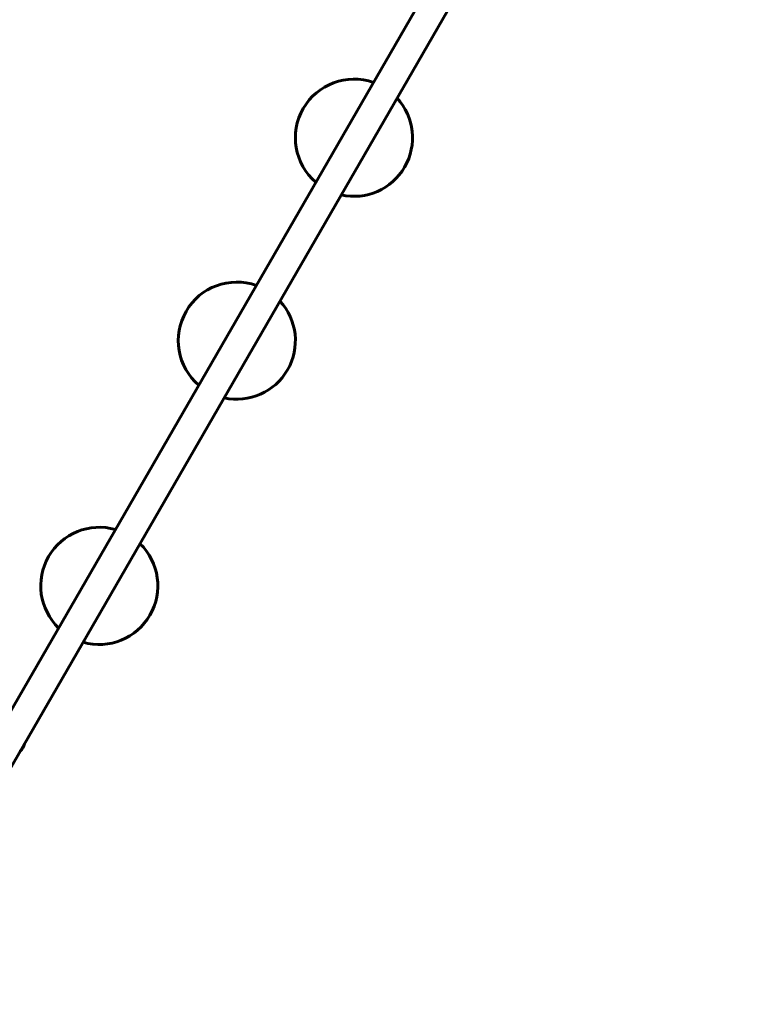
# Model space of a CAD drawing. Units: millimetres. Extents: x -4070 to 5627, y -3732 to 4865.
# Drawn here: x 155 to 1698, y -330 to 1771 of the extents above; entities that cross this region are included whole.
import ezdxf

# ---------------------------------------------------------------- set-up
doc = ezdxf.new("R2010")
doc.units = ezdxf.units.MM
doc.header["$PDMODE"] = 35
doc.header["$PDSIZE"] = 5
doc.linetypes.add('HIDDEN', pattern=[2.25, 1.5, -0.75])
doc.layers.add('CN002-2D', color=7, linetype='Continuous')
doc.layers.add('CN002-Fallzone', color=7, linetype='HIDDEN')
doc.layers.add('DIM', color=2, linetype='Continuous', lineweight=25)
doc.styles.add('KL2021', font='arial.ttf')
doc.dimstyles.new('KL DIM', dxfattribs={"dimscale": 70, "dimtxt": 3, "dimasz": 1, "dimexe": 0.18, "dimexo": 0.0625, "dimgap": 0.09, "dimtad": 0, "dimtih": 1, "dimtoh": 1, "dimdec": 0, "dimzin": 0, "dimdsep": 46, "dimtxsty": 'KL2021', "dimcen": 0.09, "dimclrt": 256, "dimadec": 0, "dimazin": 0, "dimtfac": 1, "dimtdec": 0, "dimtofl": 0, "dimtmove": 0, "dimatfit": 3, "dimfxl": 8, "dimfxlon": 1, "dimtfillclr": 256, "dimtolj": 1, "dimtzin": 0, "dimarcsym": 0})

# ---------------------------------------------------------------- blocks, each defined once
blk = doc.blocks.new('CN002-Natural Jungle_PLAN')
at = {"layer": 'CN002-2D', "color": 0, "linetype": 'Continuous', "lineweight": 60}
for p, q in [((1436.7, 2548.7), (6.3, 71.3)), ((58.9, 41.8), (1488.9, 2518.5))]:
    blk.add_line(p, q, dxfattribs=at)
for centre, radius, start, end in [((868.6, 1519.2), 125, 70.4863, 229.5137), ((868.6, 1519.2), 125, 257.4816, 42.5184), ((618.6, 1086.2), 125, 70.4863, 229.5137), ((618.6, 1086.2), 125, 257.4816, 42.5184), ((325, 562.9), 125, 73.9574, 226.0426), ((325, 562.9), 125, 253.9574, 46.0426), ((134.5, 233.1), 31.5, 313.9377, 346.0623)]:
    blk.add_arc(centre, radius, start, end, dxfattribs=at)
at = {"layer": 'CN002-Fallzone', "lineweight": 60, "ltscale": 100}
blk.add_lwpolyline([(-1693, -1092.8, 0.94517), (1692.6, -1098.3), (2725.7, 691, 0.748587), (1500, 4865.1), (-1500, 4865.1, 0.070174), (-2127, 4776.6, 0.675827), (-3700.2, 2051.8, 0.177053), (-2829.1, 761.6), (-2672.1, 439.5), (-2653.5, 402.1), (-2633.9, 364.8), (-2592.4, 291.3), (-2548.1, 219.5), (-2524.9, 184.3), (-1826.9, -850, 0.034443)], format="xyb", close=True, dxfattribs=at)
blk = doc.blocks.new('*D14')
at = {"layer": 'Defpoints', "color": 0, "transparency": 16777216}
for p in [(-4069.6, 2798), (3760.4, 2798), (3760.4, -3594.3)]:
    blk.add_point(p, dxfattribs=at)
at = {"layer": 'DIM', "color": 0, "lineweight": -2, "transparency": 16777216}
for p, q in [((-4069.6, -3034.3), (-4069.6, -3606.9)), ((3760.4, -3034.3), (3760.4, -3606.9)), ((-3999.6, -3594.3), (-715.2, -3594.3)), ((3690.4, -3594.3), (406, -3594.3))]:
    blk.add_line(p, q, dxfattribs=at)
at = {"layer": 'DIM', "color": 0, "transparency": 16777216}
for points in [[(-3999.6, -3582.7), (-3999.6, -3606), (-4069.6, -3594.3)], [(3690.4, -3582.7), (3690.4, -3606), (3760.4, -3594.3)]]:
    blk.add_solid(points, dxfattribs=at)
at = {"layer": 'DIM', "transparency": 16777216, "insert": (-154.6, -3594.3), "char_height": 210, "attachment_point": 5, "style": 'KL2021'}
blk.add_mtext('\\A1;7830mm', dxfattribs=at)
blk = doc.blocks.new('*D15')
at = {"layer": 'Defpoints', "color": 0, "transparency": 16777216}
for p in [(0, 4865.1), (0, -2784.9), (5043.3, -2784.9)]:
    blk.add_point(p, dxfattribs=at)
at = {"layer": 'DIM', "color": 0, "lineweight": -2, "transparency": 16777216}
for p, q in [((4483.3, 4865.1), (5055.9, 4865.1)), ((5043.3, 4795.1), (5043.3, 1153.6)), ((5043.3, -2714.9), (5043.3, 926.6)), ((4483.3, -2784.9), (5055.9, -2784.9))]:
    blk.add_line(p, q, dxfattribs=at)
at = {"layer": 'DIM', "color": 0, "transparency": 16777216}
for points in [[(5031.6, 4795.1), (5054.9, 4795.1), (5043.3, 4865.1)], [(5031.6, -2714.9), (5054.9, -2714.9), (5043.3, -2784.9)]]:
    blk.add_solid(points, dxfattribs=at)
at = {"layer": 'DIM', "transparency": 16777216, "insert": (5043.3, 1040.1), "char_height": 210, "attachment_point": 5, "style": 'KL2021'}
blk.add_mtext('\\A1;7650mm', dxfattribs=at)

msp = doc.modelspace()

# ---------------------------------------------------------------- block references
at = {"layer": 'CN002-2D'}
msp.add_blockref('CN002-Natural Jungle_PLAN', (0, 0), dxfattribs=at)

# ---------------------------------------------------------------- dimensions: what is measured, and where the dimension line sits
at = {"layer": 'DIM'}
dim = msp.add_linear_dim(base=(5043.3, -2784.9), p1=(0, 4865.1), p2=(0, -2784.9), angle=90, dimstyle='KL DIM', override={"dimpost": 'mm'}, dxfattribs=at)
dim.commit()
dim.dimension.update_dxf_attribs({"geometry": '*D15', "text_midpoint": (5043.3, 1040.1)})
dim = msp.add_linear_dim(base=(3760.4, -3594.3), p1=(-4069.6, 2798), p2=(3760.4, 2798), dimstyle='KL DIM', override={"dimpost": 'mm'}, dxfattribs=at)
dim.commit()
dim.dimension.update_dxf_attribs({"geometry": '*D14', "text_midpoint": (-154.6, -3594.3)})

doc.saveas('drawing.dxf')
